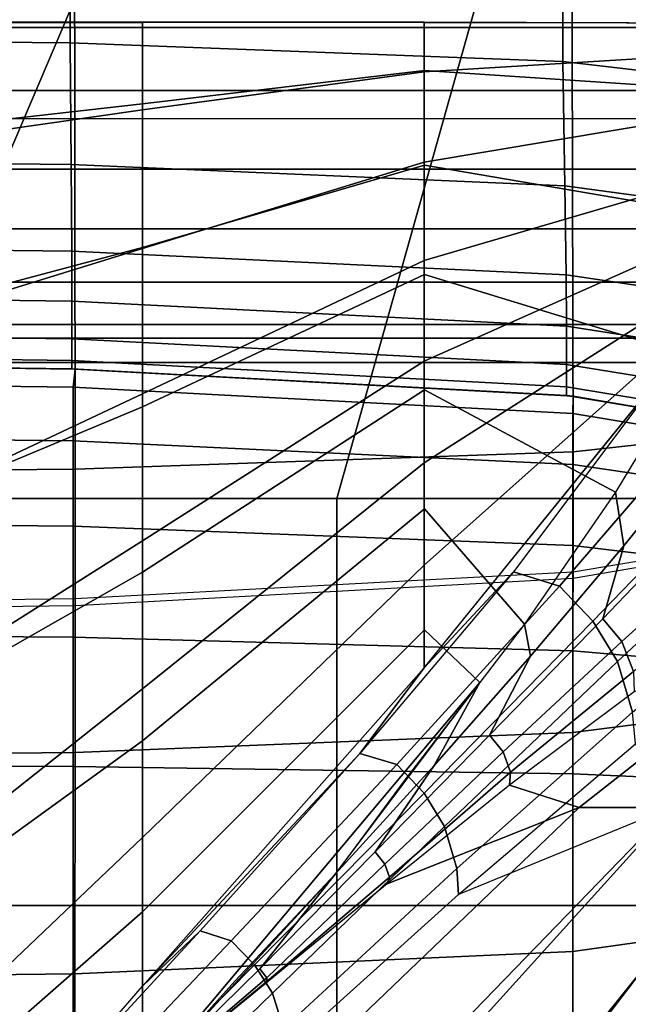
# Model space of a CAD drawing. Units: inches. Extents: x -32.2 to 30.1, y -28.8 to 17.7.
# Drawn here: x -2.2 to -1.1, y 6.8 to 8.6 of the extents above; entities that cross this region are included whole.
import ezdxf

# ---------------------------------------------------------------- set-up
doc = ezdxf.new("R2010")
doc.units = ezdxf.units.IN
doc.header["$MEASUREMENT"] = 0
for name, color, linetype in [('SEAT-BACK', 5, 'Continuous'), ('SEAT-BACKFABRIC', 5, 'Continuous'), ('SEAT-CUSHION', 5, 'Continuous'), ('SEAT-SEAT', 5, 'Continuous')]:
    doc.layers.add(name, color=color, linetype=linetype)

msp = doc.modelspace()

# ---------------------------------------------------------------- linework, layer by layer
at = {"layer": 'SEAT-BACK'}
for points in [[(-0.2504, 13.5, 13.75), (-0.2504, 8.5, 13.75), (-25.7504, 8.5, 13.75), (-25.7504, 13.5, 13.75)], [(-25.7504, 8.6545, 24.5951), (-25.7504, 8.3551, 24.253), (-0.2504, 8.3551, 24.253), (-0.2504, 8.6545, 24.5951)], [(-25.7504, 8.2452, 13.8198), (-25.7504, 8.5, 13.75), (-0.2504, 8.5, 13.75), (-0.2504, 8.2452, 13.8198)], [(-25.7504, 8.3551, 24.253), (-25.7504, 8.1474, 23.8688), (-0.2504, 8.1474, 23.8688), (-0.2504, 8.3551, 24.253)], [(-25.7504, 8.0694, 13.9958), (-25.7504, 8.2452, 13.8198), (-0.2504, 8.2452, 13.8198), (-0.2504, 8.0694, 13.9958)], [(-25.7504, 8.1474, 23.8688), (-25.7504, 8.0447, 23.5357), (-0.2504, 8.0447, 23.5357), (-0.2504, 8.1474, 23.8688)], [(-25.7504, 8, 14.25), (-25.7504, 8.0694, 13.9958), (-0.2504, 8.0694, 13.9958), (-0.2504, 8, 14.25)], [(-25.7504, 8.0447, 23.5357), (-25.7504, 8, 23.1154), (-0.2504, 8, 23.1154), (-0.2504, 8.0447, 23.5357)], [(-25.7504, 8, 23.1154), (-25.7504, 8, 14.25), (-0.2504, 8, 14.25), (-0.2504, 8, 23.1154)]]:
    msp.add_3dface(points, dxfattribs=at)
at = {"layer": 'SEAT-BACKFABRIC'}
for points in [[(-3.0004, 8.5954, 24.5391), (-3.0004, 11.9294, 27.8284), (-2.0926, 11.921, 27.8369), (-2.0942, 8.587, 24.5476)], [(-2.0942, 8.587, 24.5476), (-2.0926, 11.921, 27.8369), (-1.1862, 11.8868, 27.8716), (-1.1892, 8.553, 24.5821)], [(-1.1892, 8.553, 24.5821), (-1.1862, 11.8868, 27.8716), (-0.2866, 11.7818, 27.978), (-0.2866, 8.4478, 24.6887)], [(-0.2866, 11.7818, 27.978), (-0.2866, 8.4478, 24.6887), (-25.7141, 8.4478, 24.6887), (-25.7141, 11.7818, 27.978)], [(-1.1705, 7.8359, 26.2014), (-1.1782, 11.0958, 28.9288), (-0.2697, 11.1949, 28.8104), (-0.2698, 7.9346, 26.0834)], [(-2.0848, 7.8039, 26.2396), (-2.0886, 11.0642, 28.9666), (-1.1782, 11.0958, 28.9288), (-1.1705, 7.8359, 26.2014)], [(-3.0004, 7.7961, 26.2489), (-3.0004, 11.0565, 28.9759), (-2.0886, 11.0642, 28.9666), (-2.0848, 7.8039, 26.2396)], [(-3.0004, 8.3738, 24.2796), (-3.0004, 8.5954, 24.5391), (-2.0942, 8.587, 24.5476), (-2.0923, 8.364, 24.2866)], [(-2.0923, 8.364, 24.2866), (-2.0942, 8.587, 24.5476), (-1.1892, 8.553, 24.5821), (-1.1855, 8.3244, 24.3149)], [(-1.1855, 8.3244, 24.3149), (-1.1892, 8.553, 24.5821), (-0.2866, 8.4478, 24.6887), (-0.2866, 8.2029, 24.4019)], [(-3.0004, 8.2151, 24.0178), (-3.0004, 8.3738, 24.2796), (-2.0923, 8.364, 24.2866), (-2.0911, 8.2044, 24.0232)], [(-2.0911, 8.2044, 24.0232), (-2.0923, 8.364, 24.2866), (-1.1855, 8.3244, 24.3149), (-1.1832, 8.1608, 24.0453)], [(-1.1832, 8.1608, 24.0453), (-1.1855, 8.3244, 24.3149), (-0.2866, 8.2029, 24.4019), (-0.2866, 8.0276, 24.1126)], [(-3.0004, 8.1241, 23.8088), (-3.0004, 8.2151, 24.0178), (-2.0911, 8.2044, 24.0232), (-2.0907, 8.1128, 23.813)], [(-2.0907, 8.1128, 23.813), (-2.0911, 8.2044, 24.0232), (-1.1832, 8.1608, 24.0453), (-1.1824, 8.0669, 23.83)], [(-1.1824, 8.0669, 23.83), (-1.1832, 8.1608, 24.0453), (-0.2866, 8.0276, 24.1126), (-0.2866, 7.927, 23.8817)], [(-3.0004, 8.0552, 23.582), (-3.0004, 8.1241, 23.8088), (-2.0907, 8.1128, 23.813), (-2.0907, 8.0435, 23.5848)], [(-2.0907, 8.0435, 23.5848), (-2.0907, 8.1128, 23.813), (-1.1824, 8.0669, 23.83), (-1.1824, 7.9959, 23.5962)], [(-3.0004, 8.0156, 23.3646), (-3.0004, 8.0552, 23.582), (-2.0907, 8.0435, 23.5848), (-2.0907, 8.0037, 23.3661)], [(-1.1824, 7.9959, 23.5962), (-1.1824, 8.0669, 23.83), (-0.2866, 7.927, 23.8817), (-0.2866, 7.8509, 23.631)], [(-2.0907, 8.0037, 23.3661), (-2.0907, 8.0435, 23.5848), (-1.1824, 7.9959, 23.5962), (-1.1824, 7.9551, 23.3722)], [(-3.0004, 8, 23.1153), (-3.0004, 8.0156, 23.3646), (-2.0907, 8.0037, 23.3661), (-2.0907, 7.988, 23.1153)], [(-3.0004, 8, 16.7501), (-3.0004, 8, 22.4138), (-2.0848, 7.9878, 22.4138), (-2.0848, 7.9878, 16.7501)], [(-2.0907, 7.988, 23.1153), (-2.0848, 7.9878, 22.4138), (-3.0004, 8, 22.4138), (-3.0004, 8, 23.1153)], [(-2.0848, 7.9878, 16.7501), (-3.0004, 8, 16.7501), (-3.0004, 7.966, 16.4917), (-2.0883, 7.9543, 16.4948)], [(-2.0907, 7.988, 23.1153), (-2.0907, 8.0037, 23.3661), (-1.1824, 7.9551, 23.3722), (-1.1824, 7.939, 23.1153)], [(-1.1824, 7.939, 23.1153), (-1.1705, 7.938, 22.4138), (-2.0848, 7.9878, 22.4138), (-2.0907, 7.988, 23.1153)], [(-1.1705, 7.938, 16.7501), (-2.0848, 7.9878, 16.7501), (-2.0883, 7.9543, 16.4948), (-1.1709, 7.9061, 16.5077)], [(-2.0848, 7.9878, 16.7501), (-2.0848, 7.9878, 22.4138), (-1.1705, 7.938, 22.4138), (-1.1705, 7.938, 16.7501)], [(-1.1824, 7.9551, 23.3722), (-1.1824, 7.9959, 23.5962), (-0.2866, 7.8509, 23.631), (-0.2866, 7.8071, 23.3908)], [(-2.0883, 7.9543, 16.4948), (-3.0004, 7.966, 16.4917), (-3.0004, 7.8663, 16.251), (-2.0883, 7.8558, 16.257)], [(-1.1709, 7.9061, 16.5077), (-2.0883, 7.9543, 16.4948), (-2.0883, 7.8558, 16.257), (-1.1709, 7.8126, 16.282)], [(-1.1824, 7.939, 23.1153), (-1.1824, 7.9551, 23.3722), (-0.2866, 7.8071, 23.3908), (-0.2867, 7.7899, 23.1153)], [(-0.2867, 7.7899, 23.1153), (-0.2697, 7.7842, 22.4136), (-1.1705, 7.938, 22.4138), (-1.1824, 7.939, 23.1153)], [(-0.2697, 7.7842, 16.75), (-1.1705, 7.938, 16.7501), (-1.1709, 7.9061, 16.5077), (-0.2698, 7.7575, 16.5476)], [(-1.1707, 7.3202, 25.702), (-1.1705, 7.8359, 26.2014), (-0.2698, 7.9346, 26.0834), (-0.2699, 7.4348, 25.5996)], [(-1.1705, 7.938, 16.7501), (-1.1705, 7.938, 22.4138), (-0.2697, 7.7842, 22.4136), (-0.2697, 7.7842, 16.75)], [(-0.2698, 7.7575, 16.5476), (-1.1709, 7.9061, 16.5077), (-1.1709, 7.8126, 16.282), (-0.2698, 7.6794, 16.3589)], [(-2.0883, 7.8558, 16.257), (-3.0004, 7.8663, 16.251), (-3.0004, 7.7077, 16.0443), (-2.0883, 7.6991, 16.0528)], [(-1.1709, 7.8126, 16.282), (-2.0883, 7.8558, 16.257), (-2.0883, 7.6991, 16.0528), (-1.1709, 7.6639, 16.0881)], [(-2.0848, 7.283, 25.7352), (-2.0848, 7.8039, 26.2396), (-1.1705, 7.8359, 26.2014), (-1.1707, 7.3202, 25.702)], [(-3.0004, 7.2739, 25.7433), (-3.0004, 7.7961, 26.2489), (-2.0848, 7.8039, 26.2396), (-2.0848, 7.283, 25.7352)], [(-0.2698, 7.6794, 16.3589), (-1.1709, 7.8126, 16.282), (-1.1709, 7.6639, 16.0881), (-0.2698, 7.5551, 16.1969)], [(-1.1705, 7.6028, 22.4138), (-1.1705, 7.6151, 23.3015), (-0.2697, 7.7663, 23.2736), (-0.2697, 7.7566, 22.4136)], [(-2.0883, 7.6991, 16.0528), (-3.0004, 7.7077, 16.0443), (-3.0004, 7.501, 15.8857), (-2.0883, 7.495, 15.8962)], [(-1.1709, 7.6639, 16.0881), (-2.0883, 7.6991, 16.0528), (-2.0883, 7.495, 15.8962), (-1.1709, 7.47, 15.9394)], [(-0.2698, 7.5551, 16.1969), (-1.1709, 7.6639, 16.0881), (-1.1709, 7.47, 15.9394), (-0.2698, 7.3931, 16.0726)], [(-2.0848, 7.553, 22.4138), (-2.0848, 7.5661, 23.3106), (-1.1705, 7.6151, 23.3015), (-1.1705, 7.6028, 22.4138)], [(-3.0004, 7.5408, 22.4138), (-3.0004, 7.5541, 23.3128), (-2.0848, 7.5661, 23.3106), (-2.0848, 7.553, 22.4138)], [(-2.0883, 7.495, 15.8962), (-3.0004, 7.501, 15.8857), (-3.0004, 7.2603, 15.786), (-2.0883, 7.2572, 15.7977)], [(-1.1709, 7.47, 15.9394), (-2.0883, 7.495, 15.8962), (-2.0883, 7.2572, 15.7977), (-1.1709, 7.2442, 15.8459)], [(-0.2698, 7.3931, 16.0726), (-1.1709, 7.47, 15.9394), (-1.1709, 7.2442, 15.8459), (-0.2698, 7.2044, 15.9944)], [(-1.1712, 6.9174, 25.1857), (-1.1707, 7.3202, 25.702), (-0.2699, 7.4348, 25.5996), (-0.2708, 7.0444, 25.0995)], [(-2.0851, 6.8762, 25.2136), (-2.0848, 7.283, 25.7352), (-1.1707, 7.3202, 25.702), (-1.1712, 6.9174, 25.1857)], [(-3.0004, 6.8662, 25.2205), (-3.0004, 7.2739, 25.7433), (-2.0848, 7.283, 25.7352), (-2.0851, 6.8762, 25.2136)], [(-2.0883, 7.2572, 15.7977), (-3.0004, 7.2603, 15.786), (-3.0004, 7.002, 15.752), (-2.0883, 7.002, 15.7641)], [(-1.1709, 7.2442, 15.8459), (-2.0883, 7.2572, 15.7977), (-2.0883, 7.002, 15.7641), (-1.1709, 7.002, 15.814)], [(-0.2698, 7.2044, 15.9944), (-1.1709, 7.2442, 15.8459), (-1.1709, 7.002, 15.814), (-0.2698, 7.002, 15.9678)], [(-1.1706, 6.5884, 24.6242), (-1.1712, 6.9174, 25.1857), (-0.2708, 7.0444, 25.0995), (-0.2698, 6.7259, 24.5553)], [(-2.0883, 7.002, 15.7641), (-3.0004, 7.002, 15.752), (-3.0004, 6.7437, 15.786), (-2.0883, 6.7468, 15.7977)], [(-1.1709, 7.002, 15.814), (-2.0883, 7.002, 15.7641), (-2.0883, 6.7468, 15.7977), (-1.1709, 6.7597, 15.8459)], [(-0.2698, 7.002, 15.9678), (-1.1709, 7.002, 15.814), (-1.1709, 6.7597, 15.8459), (-0.2698, 6.7995, 15.9944)], [(-2.0848, 6.5439, 24.6465), (-2.0851, 6.8762, 25.2136), (-1.1712, 6.9174, 25.1857), (-1.1706, 6.5884, 24.6242)], [(-3.0004, 6.533, 24.6519), (-3.0004, 6.8662, 25.2205), (-2.0851, 6.8762, 25.2136), (-2.0848, 6.5439, 24.6465)]]:
    msp.add_3dface(points, dxfattribs=at)
at = {"layer": 'SEAT-CUSHION'}
for points in [[(-1.9614, 8.6249, 15.2032), (-1.9613, 8.6251, 15.1407), (-2.5832, 8.6251, 15.1407), (-2.5833, 8.6249, 15.2032)], [(-1.9614, 8.6249, 15.2032), (-2.5833, 8.6249, 15.2032), (-2.5833, 8.4046, 15.5447), (-1.9614, 8.4753, 15.4835)], [(-2.5832, 8.3748, 14.8936), (-1.9613, 8.464, 14.9359), (-1.9613, 8.6251, 15.1407), (-2.5832, 8.6251, 15.1407)], [(-1.4433, 8.6249, 15.2032), (-1.4439, 8.6251, 15.1407), (-1.9613, 8.6251, 15.1407), (-1.9614, 8.625, 15.2032)], [(-1.4433, 8.6249, 15.2032), (-1.9614, 8.6249, 15.2032), (-1.9614, 8.4753, 15.4835), (-1.4433, 8.5366, 15.4176)], [(-1.9613, 8.464, 14.9359), (-1.4439, 8.534, 14.9817), (-1.4439, 8.6251, 15.1407), (-1.9613, 8.6251, 15.1407)], [(-1.4439, 8.534, 14.9817), (-0.7017, 8.5795, 15.0274), (-0.6914, 8.6229, 15.1407), (-1.4439, 8.6251, 15.1407)], [(-0.7019, 8.6236, 15.2032), (-0.6914, 8.6229, 15.1407), (-1.4439, 8.6251, 15.1407), (-1.4433, 8.6249, 15.2032)], [(-0.7329, 8.4895, 15.4686), (-1.4433, 8.5366, 15.4176), (-1.4433, 8.6249, 15.2032), (-0.7019, 8.6236, 15.2032)], [(-1.4439, 8.368, 14.8908), (-0.7316, 8.4873, 14.9504), (-0.7017, 8.5795, 15.0274), (-1.4439, 8.534, 14.9817)], [(-1.4433, 8.5366, 15.4176), (-1.9614, 8.4753, 15.4835), (-1.9614, 8.2109, 15.674), (-1.4433, 8.3624, 15.5766)], [(-1.9613, 8.2092, 14.8377), (-1.4439, 8.368, 14.8908), (-1.4439, 8.534, 14.9817), (-1.9613, 8.464, 14.9359)], [(-0.8196, 8.2561, 15.6468), (-1.4433, 8.3624, 15.5766), (-1.4433, 8.5366, 15.4176), (-0.7329, 8.4895, 15.4686)], [(-1.4439, 8.1876, 14.8318), (-0.7749, 8.3834, 14.8978), (-0.7316, 8.4873, 14.9504), (-1.4439, 8.368, 14.8908)], [(-1.9614, 8.4753, 15.4835), (-2.5833, 8.4046, 15.5447), (-2.5833, 8.0455, 15.7613), (-1.9614, 8.2109, 15.674)], [(-2.5832, 8.017, 14.7918), (-1.9613, 8.2092, 14.8377), (-1.9613, 8.464, 14.9359), (-2.5832, 8.3748, 14.8936)], [(-1.4439, 8.0026, 14.7889), (-0.8271, 8.2775, 14.8587), (-0.7749, 8.3834, 14.8978), (-1.4439, 8.1876, 14.8318)], [(-1.4433, 8.3624, 15.5766), (-1.9614, 8.2109, 15.674), (-1.9614, 7.9187, 15.8197), (-1.4433, 8.1618, 15.7016)], [(-1.9613, 7.9424, 14.7775), (-1.4439, 8.1876, 14.8318), (-1.4439, 8.368, 14.8908), (-1.9613, 8.2092, 14.8377)], [(-0.9434, 8.0082, 15.7789), (-1.4433, 8.1618, 15.7016), (-1.4433, 8.3624, 15.5766), (-0.8196, 8.2561, 15.6468)], [(-1.4439, 7.8155, 14.7562), (-0.8858, 8.1723, 14.8279), (-0.8271, 8.2775, 14.8587), (-1.4439, 8.0026, 14.7889)], [(-1.9614, 8.2109, 15.674), (-2.5833, 8.0455, 15.7613), (-2.5833, 7.6582, 15.9238), (-1.9614, 7.9187, 15.8197)], [(-2.5832, 7.6493, 14.733), (-1.9613, 7.9424, 14.7775), (-1.9613, 8.2092, 14.8377), (-2.5832, 8.017, 14.7918)], [(-1.9613, 7.6719, 14.7359), (-1.4439, 8.0026, 14.7889), (-1.4439, 8.1876, 14.8318), (-1.9613, 7.9424, 14.7775)], [(-1.4433, 8.1618, 15.7016), (-1.9614, 7.9187, 15.8197), (-1.9614, 7.6149, 15.9395), (-1.4433, 7.9496, 15.806)], [(-1.4439, 7.6274, 14.7303), (-0.9495, 8.0684, 14.8029), (-0.8858, 8.1723, 14.8279), (-1.4439, 7.8155, 14.7562)], [(-1.0924, 7.7614, 15.8846), (-1.4433, 7.9496, 15.806), (-1.4433, 8.1618, 15.7016), (-0.9434, 8.0082, 15.7789)], [(-1.4439, 7.4386, 14.7096), (-1.0172, 7.9662, 14.782), (-0.9495, 8.0684, 14.8029), (-1.4439, 7.6274, 14.7303)], [(-1.9613, 7.4, 14.7058), (-1.4439, 7.8155, 14.7562), (-1.4439, 8.0026, 14.7889), (-1.9613, 7.6719, 14.7359)], [(-1.0924, 7.7614, 15.8846), (-1.077, 7.663, 15.9175), (-0.9126, 7.8674, 15.8339), (-0.9434, 8.0082, 15.7789)], [(-1.0187, 7.964, 14.7816), (-1.2798, 7.6155, 14.7289), (-1.4439, 7.4386, 14.7096), (-1.0187, 7.964, 14.7816)], [(-1.2798, 7.6155, 14.7289), (-1.1954, 7.5886, 14.7278), (-0.9072, 7.9232, 14.7785), (-1.0187, 7.964, 14.7816)], [(-1.4433, 7.9496, 15.806), (-1.9614, 7.6149, 15.9395), (-1.9614, 7.3048, 16.0418), (-1.4433, 7.7311, 15.8964)], [(-1.2595, 7.5193, 15.9728), (-1.4433, 7.7311, 15.8964), (-1.4433, 7.9496, 15.806), (-1.0924, 7.7614, 15.8846)], [(-2.5832, 7.2787, 14.6952), (-1.9613, 7.6719, 14.7359), (-1.9613, 7.9424, 14.7775), (-2.5832, 7.6493, 14.733)], [(-1.9614, 7.9187, 15.8197), (-2.5833, 7.6582, 15.9238), (-2.5833, 7.2593, 16.0555), (-1.9614, 7.6149, 15.9395)], [(-1.1954, 7.5886, 14.7278), (-1.1342, 7.5248, 14.7254), (-0.8273, 7.8416, 14.7739), (-0.9072, 7.9232, 14.7785)], [(-1.077, 7.663, 15.9175), (-1.1161, 7.529, 15.9569), (-0.9117, 7.7419, 15.8712), (-0.9126, 7.8674, 15.8339)], [(-1.1342, 7.5248, 14.7254), (-1.0886, 7.4506, 14.7242), (-0.7681, 7.749, 14.7716), (-0.8273, 7.8416, 14.7739)], [(-1.9613, 7.1272, 14.6837), (-1.4439, 7.6274, 14.7303), (-1.4439, 7.8155, 14.7562), (-1.9613, 7.4, 14.7058)], [(-1.2595, 7.5193, 15.9728), (-1.2485, 7.4604, 15.99), (-1.077, 7.663, 15.9175), (-1.0924, 7.7614, 15.8846)], [(-1.0886, 7.4506, 14.7242), (-1.0612, 7.3576, 14.7233), (-0.7108, 7.6472, 14.7738), (-0.7681, 7.749, 14.7716)], [(-1.4433, 7.7311, 15.8964), (-1.9614, 7.3048, 16.0418), (-1.9614, 6.9906, 16.1309), (-1.4433, 7.5086, 15.9765)], [(-1.3415, 7.4117, 16.0072), (-1.4433, 7.5086, 15.9765), (-1.4433, 7.7311, 15.8964), (-1.2595, 7.5193, 15.9728)], [(-1.0808, 7.4872, 15.957), (-1.1161, 7.529, 15.9569), (-0.9117, 7.7419, 15.8712), (-0.8627, 7.6851, 15.8712)], [(-2.5832, 6.9071, 14.6703), (-1.9613, 7.4, 14.7058), (-1.9613, 7.6719, 14.7359), (-2.5832, 7.2787, 14.6952)], [(-1.0598, 7.4323, 15.9567), (-1.0808, 7.4872, 15.957), (-0.8627, 7.6851, 15.8712), (-0.8307, 7.6081, 15.8702)], [(-1.2485, 7.4604, 15.99), (-1.3238, 7.315, 16.0313), (-1.1161, 7.529, 15.9569), (-1.077, 7.663, 15.9175)], [(-1.9613, 6.854, 14.6675), (-1.4439, 7.4386, 14.7096), (-1.4439, 7.6274, 14.7303), (-1.9613, 7.1272, 14.6837)], [(-1.9614, 7.6149, 15.9395), (-2.5833, 7.2593, 16.0555), (-2.5833, 6.854, 16.166), (-1.9614, 7.3048, 16.0418)], [(-1.562, 7.2813, 14.6954), (-1.4941, 7.2609, 14.6949), (-1.1954, 7.5886, 14.7278), (-1.2798, 7.6155, 14.7289)], [(-1.2798, 7.6155, 14.7289), (-1.562, 7.2813, 14.6954), (-1.4439, 7.4386, 14.7096), (-1.2798, 7.6155, 14.7289)], [(-1.4941, 7.2609, 14.6949), (-1.444, 7.2087, 14.6936), (-1.1342, 7.5248, 14.7254), (-1.1954, 7.5886, 14.7278)], [(-1.0584, 7.3949, 15.9576), (-1.2875, 7.2234, 16.0327), (-1.1594, 7.1822, 15.9918), (-0.6929, 7.5483, 15.8151)], [(-0.6929, 7.5483, 15.8151), (-1.1594, 7.1822, 15.9918), (-0.986, 7.1822, 15.9319), (-0.583, 7.5483, 15.7645)], [(-1.2986, 7.2845, 16.0314), (-1.3238, 7.315, 16.0313), (-1.1161, 7.529, 15.9569), (-1.0808, 7.4872, 15.957)], [(-1.444, 7.2087, 14.6936), (-1.4063, 7.147, 14.6929), (-1.0886, 7.4506, 14.7242), (-1.1342, 7.5248, 14.7254)], [(-1.3415, 7.4117, 16.0072), (-1.4255, 7.2596, 16.0542), (-1.2485, 7.4604, 15.99), (-1.2595, 7.5193, 15.9728)], [(-1.4433, 7.5086, 15.9765), (-1.9614, 6.9906, 16.1309), (-1.9614, 6.6735, 16.2095), (-1.3415, 7.4117, 16.0072)], [(-1.2854, 7.2469, 16.0315), (-1.2986, 7.2845, 16.0314), (-1.0808, 7.4872, 15.957), (-1.0598, 7.4323, 15.9567)], [(-1.4255, 7.2596, 16.0542), (-1.5338, 7.1004, 16.097), (-1.3238, 7.315, 16.0313), (-1.2485, 7.4604, 15.99)], [(-1.4439, 7.4386, 14.7096), (-1.562, 7.2813, 14.6954), (-1.9613, 6.854, 14.6675), (-1.4439, 7.4386, 14.7096)], [(-1.4063, 7.147, 14.6929), (-1.3841, 7.0702, 14.6924), (-1.0612, 7.3576, 14.7233), (-1.0886, 7.4506, 14.7242)], [(-1.2875, 7.2234, 16.0327), (-1.2854, 7.2469, 16.0315), (-1.0598, 7.4323, 15.9567), (-1.0584, 7.3949, 15.9576)], [(-1.9614, 6.6735, 16.2095), (-1.6067, 7.0605, 16.1117), (-1.3415, 7.4117, 16.0072), (-1.9614, 6.6735, 16.2095)], [(-1.4814, 7.2306, 16.064), (-1.6067, 7.0605, 16.1117), (-1.4255, 7.2596, 16.0542), (-1.3415, 7.4117, 16.0072)], [(-2.5832, 6.535, 14.6544), (-1.9613, 7.1272, 14.6837), (-1.9613, 7.4, 14.7058), (-2.5832, 6.9071, 14.6703)], [(-1.3841, 7.0702, 14.6924), (-1.3807, 7.0223, 14.6922), (-1.056, 7.2989, 14.7231), (-1.0612, 7.3576, 14.7233)], [(-1.516, 7.0782, 16.0972), (-1.5338, 7.1004, 16.097), (-1.3238, 7.315, 16.0313), (-1.2986, 7.2845, 16.0314)], [(-1.9614, 7.3048, 16.0418), (-2.5833, 6.854, 16.166), (-2.5833, 6.4447, 16.2604), (-1.9614, 6.9906, 16.1309)], [(-1.056, 7.2989, 14.7231), (-0.9905, 7.1823, 14.7308), (-1.3807, 7.0223, 14.6922), (-1.056, 7.2989, 14.7231)], [(-1.562, 7.2813, 14.6954), (-1.8551, 6.9555, 14.673), (-1.9613, 6.854, 14.6675), (-1.562, 7.2813, 14.6954)], [(-1.8551, 6.9555, 14.673), (-1.798, 6.9372, 14.6726), (-1.4941, 7.2609, 14.6949), (-1.562, 7.2813, 14.6954)], [(-1.5077, 7.0543, 16.0972), (-1.516, 7.0782, 16.0972), (-1.2986, 7.2845, 16.0314), (-1.2854, 7.2469, 16.0315)], [(-1.798, 6.9372, 14.6726), (-1.7552, 6.893, 14.6719), (-1.444, 7.2087, 14.6936), (-1.4941, 7.2609, 14.6949)], [(-1.6067, 7.0605, 16.1117), (-1.7454, 6.8854, 16.1559), (-1.5338, 7.1004, 16.097), (-1.4255, 7.2596, 16.0542)], [(-1.5117, 7.0418, 16.0984), (-1.5077, 7.0543, 16.0972), (-1.2854, 7.2469, 16.0315), (-1.2875, 7.2234, 16.0327)], [(-1.2875, 7.2234, 16.0327), (-1.5117, 7.0418, 16.0984), (-1.1594, 7.1822, 15.9918), (-1.2875, 7.2234, 16.0327)], [(-1.7552, 6.893, 14.6719), (-1.7224, 6.841, 14.6715), (-1.4063, 7.147, 14.6929), (-1.444, 7.2087, 14.6936)], [(-1.5117, 7.0418, 16.0984), (-1.9614, 6.6735, 16.2095), (-1.6934, 6.6692, 16.1471), (-1.1594, 7.1822, 15.9918)], [(-1.3807, 7.0223, 14.6922), (-1.6979, 6.736, 14.6712), (-1.4868, 6.6693, 14.6843), (-0.9905, 7.1823, 14.7308)], [(-1.1594, 7.1822, 15.9918), (-1.6934, 6.6692, 16.1471), (-1.4493, 6.6692, 16.0808), (-0.986, 7.1822, 15.9319)], [(-0.9905, 7.1823, 14.7308), (-1.4868, 6.6693, 14.6843), (-1.2154, 6.6693, 14.7065), (-0.803, 7.1823, 14.7567)], [(-0.986, 7.1822, 15.9319), (-1.4493, 6.6692, 16.0808), (-1.2072, 6.6692, 16.0074), (-0.8147, 7.1822, 15.8664)], [(-0.803, 7.1823, 14.7567), (-1.2154, 6.6693, 14.7065), (-0.9448, 6.6693, 14.7366), (-0.6167, 7.1823, 14.7895)], [(-0.8147, 7.1822, 15.8664), (-1.2072, 6.6692, 16.0074), (-0.9679, 6.6692, 15.9253), (-0.6461, 7.1822, 15.7941)], [(-1.7224, 6.841, 14.6715), (-1.702, 6.7763, 14.6713), (-1.3841, 7.0702, 14.6924), (-1.4063, 7.147, 14.6929)], [(-2.152, 6.6328, 14.6578), (-1.9613, 6.854, 14.6675), (-1.9613, 7.1272, 14.6837), (-2.5832, 6.535, 14.6544)], [(-1.7327, 6.8693, 16.1561), (-1.7454, 6.8854, 16.1559), (-1.5338, 7.1004, 16.097), (-1.516, 7.0782, 16.0972)], [(-1.7331, 6.8625, 16.1545), (-1.7327, 6.8693, 16.1561), (-1.516, 7.0782, 16.0972), (-1.5077, 7.0543, 16.0972)], [(-1.7913, 6.863, 16.1638), (-1.9614, 6.6735, 16.2095), (-1.7454, 6.8854, 16.1559), (-1.6067, 7.0605, 16.1117)], [(-1.702, 6.7763, 14.6713), (-1.6979, 6.736, 14.6712), (-1.3807, 7.0223, 14.6922), (-1.3841, 7.0702, 14.6924)], [(-1.7362, 6.8575, 16.1546), (-1.7331, 6.8625, 16.1545), (-1.5077, 7.0543, 16.0972), (-1.5117, 7.0418, 16.0984)], [(-1.9614, 6.9906, 16.1309), (-2.5833, 6.4447, 16.2604), (-2.5833, 6.0324, 16.3416), (-1.9614, 6.6735, 16.2095)], [(-2.152, 6.6328, 14.6578), (-2.1037, 6.6148, 14.6576), (-1.798, 6.9372, 14.6726), (-1.8551, 6.9555, 14.673)], [(-1.8551, 6.9555, 14.673), (-2.152, 6.6328, 14.6578), (-1.9613, 6.854, 14.6675), (-1.8551, 6.9555, 14.673)], [(-2.1037, 6.6148, 14.6576), (-2.0668, 6.5773, 14.6572), (-1.7552, 6.893, 14.6719), (-1.798, 6.9372, 14.6726)], [(-2.0668, 6.5773, 14.6572), (-2.0381, 6.5341, 14.657), (-1.7224, 6.841, 14.6715), (-1.7552, 6.893, 14.6719)], [(-1.9614, 6.6735, 16.2095), (-1.9614, 6.6735, 16.2095), (-1.7454, 6.8854, 16.1559), (-1.7327, 6.8693, 16.1561)], [(-1.9614, 6.6735, 16.2095), (-1.9614, 6.6735, 16.2095), (-1.7327, 6.8693, 16.1561), (-1.7331, 6.8625, 16.1545)], [(-1.9614, 6.6735, 16.2095), (-1.9614, 6.6735, 16.2095), (-1.7331, 6.8625, 16.1545), (-1.7362, 6.8575, 16.1546)], [(-2.0381, 6.5341, 14.657), (-2.0185, 6.4804, 14.6569), (-1.702, 6.7763, 14.6713), (-1.7224, 6.841, 14.6715)]]:
    msp.add_3dface(points, dxfattribs=at)
at = {"layer": 'SEAT-SEAT'}
for points, invisible_edges in [([(-0.314, 13.25, 7.7847), (-27.75, -14.183, 7.7847), (-27.933, -14, 7.7847), (-0.497, 13.433, 7.7847)], 5), ([(-0.497, 13.433, 7.7847), (-27.933, -14, 7.7847), (-27.933, 13.25, 7.7847)], 1), ([(-27.75, -14.183, 7.7847), (-0.314, 13.25, 7.7847), (-0.314, -14, 7.7847), (-27.75, -14.183, 7.7847)], 1)]:
    msp.add_3dface(points, dxfattribs=dict(at, invisible_edges=invisible_edges))
for points in [[(-2.324, 9.5541, 14.5066), (-2.8589, 8.6156, 14.5743), (-2.1072, 8.6156, 14.4749), (-1.7081, 9.5541, 14.4093)], [(-1.7081, 9.5541, 14.4093), (-2.1072, 8.6156, 14.4749), (-1.3606, 8.6156, 14.3425), (-1.0974, 9.5541, 14.2841)], [(-1.0974, 9.5541, 14.2841), (-1.3606, 8.6156, 14.3425), (-0.6263, 8.6156, 14.1547), (-0.4987, 9.5541, 14.111)], [(-2.8589, 8.6156, 14.5743), (-3.3532, 7.75, 14.6257), (-2.4762, 7.75, 14.5273), (-2.1072, 8.6156, 14.4749)], [(-2.1072, 8.6156, 14.4749), (-2.4762, 7.75, 14.5273), (-1.6044, 7.75, 14.3904), (-1.3606, 8.6156, 14.3425)], [(-1.3606, 8.6156, 14.3425), (-1.6044, 7.75, 14.3904), (-0.745, 7.75, 14.1913), (-0.6263, 8.6156, 14.1547)], [(-2.4762, 7.75, 14.5273), (-2.4762, -8.5, 14.5273), (-1.6044, -8.5, 14.3904), (-1.6044, 7.75, 14.3904)], [(-1.6044, 7.75, 14.3904), (-1.6044, -8.5, 14.3904), (-0.745, -8.5, 14.1913), (-0.745, 7.75, 14.1913)]]:
    msp.add_3dface(points, dxfattribs=at)

doc.saveas('drawing.dxf')
